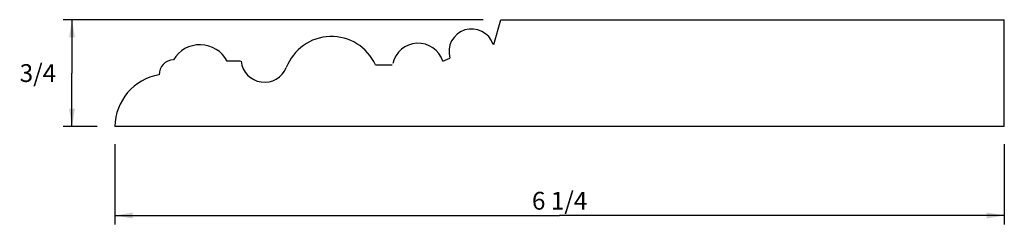
# Model space of a CAD drawing. Extents: x -8.2 to 6.9, y -0.6 to 6.4.
# Drawn here: x -8.2 to -1.3, y 0.6 to 2.1 of the extents above; entities that cross this region are included whole.
import ezdxf

# ---------------------------------------------------------------- set-up
doc = ezdxf.new("R2010")
doc.units = 0
doc.header["$MEASUREMENT"] = 0
doc.linetypes.add('solid', pattern=[0])
doc.layers.add('1', color=1, linetype='solid')
doc.dimstyles.get("Standard").update_dxf_attribs({"dimtxt": 0.18, "dimasz": 0.18, "dimexe": 0.18, "dimexo": 0.0625, "dimgap": 0.09, "dimtad": 0, "dimtih": 1, "dimtoh": 1, "dimdec": 4, "dimzin": 0, "dimdsep": 46, "dimtxsty": 'Standard', "dimcen": 0.09, "dimadec": 0, "dimazin": 0, "dimtfac": 1, "dimtdec": 4, "dimtofl": 0, "dimtmove": 0, "dimatfit": 0, "dimfxl": 0, "dimtolj": 1, "dimtzin": 0, "dimarcsym": 0})

# ---------------------------------------------------------------- blocks, each defined once
blk = doc.blocks.new('*D0')
at = {"layer": '1', "color": 7, "linetype": 'solid'}
for p, q in [((-4.9598, 2.0675), (-7.9119, 2.0675)), ((-7.8494, 2.0675), (-7.8494, 1.6925)), ((-7.8494, 1.3175), (-7.8494, 1.6925)), ((-7.6726, 1.3175), (-7.9119, 1.3175))]:
    blk.add_line(p, q, dxfattribs=at)
for points in [[(-7.8286, 1.9425), (-7.8702, 1.9425), (-7.8494, 2.0675)], [(-7.8702, 1.4425), (-7.8286, 1.4425), (-7.8494, 1.3175)]]:
    blk.add_solid(points, dxfattribs=at)
at = {"layer": '1', "color": 7, "linetype": 'solid', "insert": (-8.0889, 1.6925), "char_height": 0.125, "attachment_point": 5}
blk.add_mtext('{\\H0.125000;3/4}', dxfattribs=at)
blk = doc.blocks.new('*D1')
at = {"layer": '1', "color": 7, "linetype": 'solid'}
for p, q in [((-7.5476, 1.1925), (-7.5476, 0.6299)), ((-1.2976, 1.1925), (-1.2976, 0.6299)), ((-7.5476, 0.6924), (-4.4226, 0.6924)), ((-1.2976, 0.6924), (-4.4226, 0.6924))]:
    blk.add_line(p, q, dxfattribs=at)
for points in [[(-7.4226, 0.7132), (-7.4226, 0.6716), (-7.5476, 0.6924)], [(-1.4226, 0.6716), (-1.4226, 0.7132), (-1.2976, 0.6924)]]:
    blk.add_solid(points, dxfattribs=at)
at = {"layer": '1', "color": 7, "linetype": 'solid', "insert": (-4.4226, 0.796), "char_height": 0.125, "attachment_point": 5}
blk.add_mtext('{\\H0.125000;6 1/4}', dxfattribs=at)

msp = doc.modelspace()

# ---------------------------------------------------------------- linework, layer by layer
at = {"layer": '1', "color": 7, "linetype": 'solid'}
for p, q in [((-4.8847, 1.8944), (-4.8348, 2.0675)), ((-4.8348, 2.0675), (-1.2976, 2.0675)), ((-1.2976, 1.3175), (-1.2976, 2.0675)), ((-6.6656, 1.7772), (-6.759, 1.7772)), ((-5.7167, 1.7517), (-5.6004, 1.7517)), ((-5.2437, 1.7766), (-5.1933, 1.7979)), ((-1.2976, 1.3175), (-7.5476, 1.3175))]:
    msp.add_line(p, q, dxfattribs=at)
for centre, radius, start, end in [((-6.0257, 1.6097), 0.34, 24.67371, 159.0402), ((-5.0407, 1.8435), 0.1592, 18.6166, 196.63449), ((-6.9503, 1.6739), 0.2174, 28.36653, 149.1496), ((-5.4172, 1.7195), 0.1826, 18.22938, 166.86549), ((-7.1332, 1.6816), 0.1038, 92.06068, 180.72529), ((-6.4967, 1.7945), 0.1659, 186.4396, 337.64573), ((-7.1754, 1.3132), 0.3722, 99.53219, 179.34586)]:
    msp.add_arc(centre, radius, start, end, dxfattribs=at)

# ---------------------------------------------------------------- dimensions: what is measured, and where the dimension line sits
dim = msp.add_linear_dim(base=(-8.0889, 1.6925), p1=(-4.8348, 2.0675), p2=(-7.5476, 1.3175), angle=90, dimstyle='Standard', override={"dimtxt": 0.125, "dimasz": 0.125, "dimexe": 0.0625, "dimexo": 0.125, "dimtad": 1, "dimdec": 3, "dimzin": 1, "dimlunit": 5, "dimse1": 1, "dimse2": 1, "dimtp": 0.0005, "dimtm": 0.0005, "dimtfac": 0.5, "dimtdec": 3, "dimtix": 1, "dimtzin": 1}, dxfattribs=at)
dim.commit()
dim.dimension.update_dxf_attribs({"geometry": '*D0', "text_midpoint": (-8.0889, 1.6925)})
dim = msp.add_aligned_dim(p1=(-7.5476, 1.3175), p2=(-1.2976, 1.3175), distance=-0.5215, dimstyle='Standard', override={"dimtxt": 0.125, "dimasz": 0.125, "dimexe": 0.0625, "dimexo": 0.125, "dimtad": 1, "dimdec": 3, "dimzin": 1, "dimlunit": 5, "dimse1": 1, "dimse2": 1, "dimtp": 0.0005, "dimtm": 0.0005, "dimtfac": 0.5, "dimtdec": 3, "dimtix": 1, "dimtzin": 1}, dxfattribs=at)
dim.commit()
dim.dimension.update_dxf_attribs({"geometry": '*D1', "text_midpoint": (-4.4226, 0.796)})

doc.saveas('drawing.dxf')
